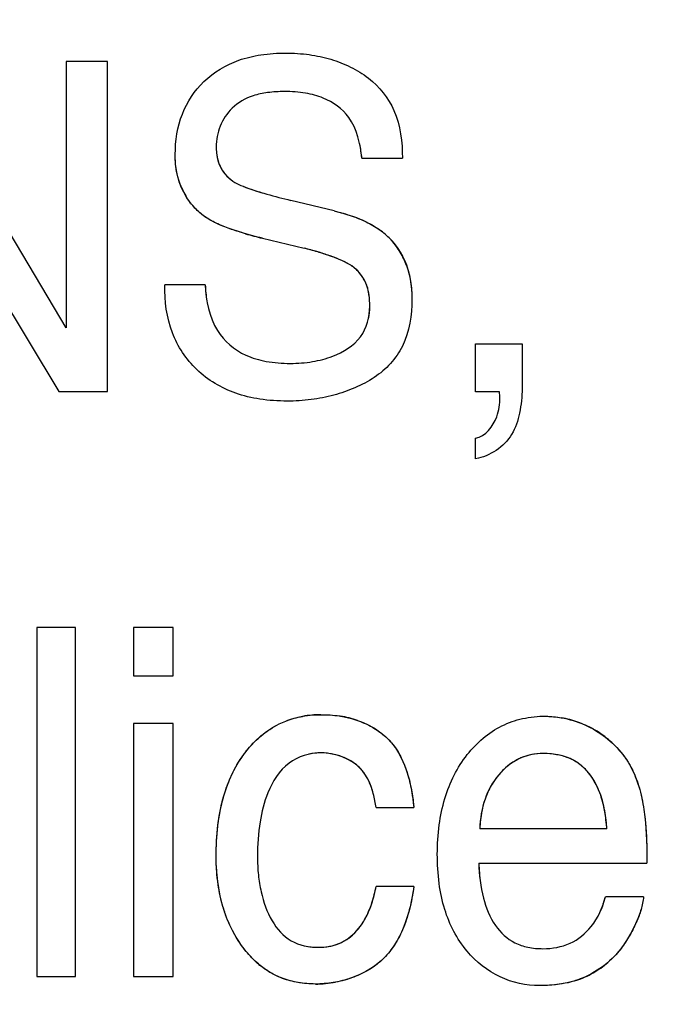
# Model space of a CAD drawing. Units: millimetres. Extents: x 0 to 1189, y 0 to 841.
# Drawn here: x 721 to 723, y 278 to 280 of the extents above; entities that cross this region are included whole.
import ezdxf

# ---------------------------------------------------------------- set-up
doc = ezdxf.new("R2010")
doc.units = ezdxf.units.MM
doc.header["$LTSCALE"] = 65.395
doc.layers.get('0').update_dxf_attribs({"linetype": 'CONTINUOUS'})
doc.layers.add('7_ALL_FEATURES', color=7, linetype='CONTINUOUS')
doc.layers.add('DEF_DRAFT_DIM', color=7, linetype='CONTINUOUS')
doc.styles.get("Standard").update_dxf_attribs({"font": 'txt', "width": 0.8})
doc.dimstyles.new('DIMSTYLE_1', dxfattribs={"dimtxt": 4.5, "dimasz": 0.1875, "dimexe": 0.125, "dimexo": 0.0625, "dimgap": 2.25, "dimtad": 0, "dimtih": 1, "dimtoh": 1, "dimdsep": 46, "dimtxsty": 'Standard', "dimblk": 'CLOSED', "dimblk1": 'CLOSED', "dimblk2": 'CLOSED', "dimcen": 0.09, "dimadec": 0, "dimazin": 0, "dimtfac": 1, "dimtofl": 0, "dimtmove": 0, "dimatfit": 3, "dimldrblk": 'CLOSED', "dimfxl": 1, "dimtolj": 1, "dimarcsym": 0})

# ---------------------------------------------------------------- blocks, each defined once
blk = doc.blocks.new('_CLOSED')
at = {"color": 0, "linetype": 'ByBlock'}
for p, q in [((0, 0), (-1, 0.167)), ((-1, 0.167), (-1, -0.167)), ((-1, -0.167), (0, 0)), ((-1, 0), (0, 0))]:
    blk.add_line(p, q, dxfattribs=at)
blk = doc.blocks.new('*D17')
at = {"layer": 'DEF_DRAFT_DIM', "color": 7, "linetype": 'Continuous', "transparency": 16777216}
for p, q in [((655.6654, 395.4469), (650.1404, 395.4469)), ((650.2654, 395.4469), (650.2654, 332.4469)), ((837.458, 395.4469), (655.6654, 395.4469)), ((650.2654, 260.4469), (650.2654, 323.4469)), ((655.6654, 260.4469), (650.1404, 260.4469)), ((839.1317, 260.4469), (655.6654, 260.4469))]:
    blk.add_line(p, q, dxfattribs=at)
at = {"layer": 'DEF_DRAFT_DIM', "color": 7, "linetype": 'Continuous', "transparency": 16777216, "xscale": 0.1875, "yscale": 0.1875, "zscale": 0.1875}
for p, rotation in [((650.2654, 395.4469), 90), ((650.2654, 260.4469), 270)]:
    blk.add_blockref('_CLOSED', p, dxfattribs=dict(at, rotation=rotation))
at = {"layer": 'DEF_DRAFT_DIM', "color": 7, "linetype": 'Continuous', "transparency": 16777216, "insert": (650.2654, 330.1969), "char_height": 4.5, "width": 10.8, "attachment_point": 2, "line_spacing_factor": 0.9}
blk.add_mtext('300', dxfattribs=at)

msp = doc.modelspace()

# ---------------------------------------------------------------- linework, layer by layer
at = {"layer": '7_ALL_FEATURES', "color": 7, "linetype": 'Continuous'}
for p, q in [((721.0145, 279.4972), (720.5683, 280.2478)), ((721.1302, 280.2478), (721.0145, 280.2478)), ((721.0145, 280.2478), (721.0145, 279.4972)), ((721.1302, 279.3186), (721.1302, 280.2478)), ((720.5407, 280.0688), (720.9937, 279.3186)), ((721.8467, 279.975), (721.9606, 279.975)), ((721.7686, 279.8268), (721.647, 279.8565)), ((721.5664, 279.7499), (721.6842, 279.722)), ((721.4056, 279.6187), (721.2917, 279.6187)), ((720.9937, 279.3186), (721.1302, 279.3186)), ((721.0409, 278.6541), (720.9313, 278.6541)), ((720.9313, 278.6541), (720.9313, 277.6706)), ((721.0409, 277.6706), (721.0409, 278.6541)), ((721.3156, 278.6541), (721.2041, 278.6541)), ((721.2041, 278.6541), (721.2041, 278.5176)), ((721.3156, 278.5176), (721.3156, 278.6541)), ((721.2041, 278.5176), (721.3156, 278.5176)), ((721.3156, 278.3839), (721.2041, 278.3839)), ((721.2041, 278.3839), (721.2041, 277.6706)), ((721.3156, 277.6706), (721.3156, 278.3839)), ((721.8865, 278.1466), (721.9927, 278.1466)), ((722.5361, 278.0867), (722.1785, 278.0867)), ((722.1757, 277.9906), (722.6488, 277.9906)), ((721.9927, 277.9246), (721.8865, 277.9246)), ((722.6394, 277.8957), (722.5319, 277.8957)), ((720.9313, 277.6706), (721.0409, 277.6706)), ((721.2041, 277.6706), (721.3156, 277.6706))]:
    msp.add_line(p, q, dxfattribs=at)
at = {"layer": '7_ALL_FEATURES', "color": 40, "linetype": 'Continuous'}
for p, q in [((722.1668, 279.4522), (722.2975, 279.4522)), ((722.1668, 279.3172), (722.1668, 279.4522)), ((722.2975, 279.4522), (722.2975, 279.3273)), ((722.2335, 279.3172), (722.1668, 279.3172)), ((722.1668, 279.1287), (722.1668, 279.1868))]:
    msp.add_line(p, q, dxfattribs=at)
for centre, radius, start, end in [((721.5492, 280.0056), 0.1153, 225.5064, 238.6639), ((721.5332, 279.9777), 0.2121, 201.0704, 211.9757), ((721.7188, 280.4131), 0.5565, 248.41, 251.5243), ((721.7813, 280.6007), 0.7543, 251.5374, 254.04), ((721.8348, 280.849), 1.1314, 253.8022, 256.2801), ((721.7714, 279.6003), 0.2138, 41.9235, 52.9323), ((721.7709, 279.5994), 0.2148, 31.2452, 41.9913), ((721.5063, 279.0064), 0.7373, 72.9794, 76.0393), ((721.4811, 278.9239), 0.8236, 70.5437, 72.9801), ((721.78, 279.6049), 0.2041, 19.4243, 31.2569), ((721.7521, 279.5772), 0.1155, 32.4859, 45.4586), ((721.7074, 279.5583), 0.1614, 347.4732, 359.9811), ((721.7311, 278.1236), 0.2847, 89.9725, 100.4585), ((721.7417, 278.1265), 0.2812, 70.7339, 80.9183), ((722.3558, 278.1089), 0.2953, 70.5611, 79.7242), ((722.3568, 278.111), 0.293, 61.3929, 70.6087), ((722.3572, 278.1202), 0.2848, 49.9291, 60.5903), ((722.3636, 278.1273), 0.2753, 39.2352, 49.9882), ((722.4016, 278.0985), 0.2205, 147.353, 158.1088), ((722.3665, 277.9113), 0.2646, 299.5777, 310.7059), ((722.3658, 277.912), 0.2656, 288.8295, 299.6335), ((721.7154, 277.9608), 0.311, 270.0584, 280.5987)]:
    msp.add_arc(centre, radius, start, end, dxfattribs=at)
at = {"layer": '7_ALL_FEATURES', "color": 7, "linetype": 'Continuous'}
for points, knots in [([(721.3212, 279.9855), (721.3212, 280.0241), (721.333, 280.1006), (721.3973, 280.1986), (721.4829, 280.2496), (721.5642, 280.2684), (721.631, 280.2727), (721.6973, 280.2686), (721.7589, 280.2556), (721.8151, 280.2333), (721.8829, 280.1932), (721.9507, 280.1076), (721.9606, 280.0205), (721.9606, 279.975)], [0, 0, 0, 0, 0.118863, 0.231488, 0.349709, 0.414904, 0.487225, 0.555094, 0.618891, 0.680105, 0.740432, 0.860063, 1, 1, 1, 1]), ([(721.8467, 279.975), (721.8422, 280.0151), (721.8268, 280.0893), (721.751, 280.1438), (721.6858, 280.1604), (721.6327, 280.164), (721.5831, 280.1613), (721.5312, 280.1511), (721.4797, 280.1215), (721.4443, 280.0672), (721.4356, 280.0213), (721.4367, 279.996), (721.4373, 279.9904)], [0, 0, 0, 0, 0.196418, 0.341928, 0.425707, 0.522226, 0.599521, 0.666606, 0.778333, 0.877042, 0.972705, 1, 1, 1, 1]), ([(721.4033, 279.8113), (721.3646, 279.8389), (721.3258, 279.9017), (721.3212, 279.9674), (721.3212, 279.9855)], [0, 0, 0, 0, 0.723434, 1, 1, 1, 1]), ([(721.4373, 279.9904), (721.4388, 279.9757), (721.4477, 279.9421), (721.4731, 279.9169), (721.4892, 279.9071)], [0, 0, 0, 0, 0.438771, 1, 1, 1, 1]), ([(721.4892, 279.9071), (721.4965, 279.9028), (721.5475, 279.8808), (721.6015, 279.8677), (721.647, 279.8565)], [0, 0, 0, 0, 0.152641, 1, 1, 1, 1]), ([(721.5664, 279.7499), (721.5486, 279.7542), (721.4926, 279.7694), (721.4362, 279.7888), (721.4033, 279.8113)], [0, 0, 0, 0, 0.315623, 1, 1, 1, 1]), ([(721.7686, 279.8268), (721.8165, 279.8151), (721.8989, 279.7873), (721.9766, 279.6885), (721.9872, 279.6158), (721.9872, 279.5787)], [0, 0, 0, 0, 0.410984, 0.691057, 1, 1, 1, 1]), ([(721.8687, 279.5583), (721.8687, 279.5803), (721.8647, 279.6219), (721.8251, 279.6734), (721.7602, 279.6999), (721.7123, 279.715), (721.6842, 279.722)], [0, 0, 0, 0, 0.242933, 0.44372, 0.680866, 1, 1, 1, 1]), ([(721.9872, 279.5787), (721.9872, 279.5337), (721.9752, 279.4457), (721.8997, 279.3641), (721.827, 279.3276), (721.7673, 279.3063), (721.7032, 279.2939), (721.6333, 279.2898), (721.5615, 279.2946), (721.4718, 279.3154), (721.3763, 279.3722), (721.302, 279.484), (721.2911, 279.5731), (721.2917, 279.6187)], [0, 0, 0, 0, 0.128888, 0.242135, 0.3015, 0.361416, 0.423126, 0.487773, 0.561454, 0.628492, 0.750568, 0.869403, 1, 1, 1, 1]), ([(721.4056, 279.6187), (721.4079, 279.5744), (721.4224, 279.4905), (721.504, 279.422), (721.5795, 279.4006), (721.6432, 279.3957), (721.7067, 279.4006), (721.7766, 279.4187), (721.8513, 279.4631), (721.8687, 279.5285), (721.8687, 279.5583)], [0, 0, 0, 0, 0.197583, 0.355227, 0.443489, 0.544792, 0.637928, 0.725289, 0.867246, 1, 1, 1, 1]), ([(721.4365, 278.0095), (721.4365, 278.0659), (721.4459, 278.1704), (721.5084, 278.3041), (721.6082, 278.3914), (721.6911, 278.4083), (721.7312, 278.4083)], [0, 0, 0, 0, 0.305998, 0.560775, 0.782375, 1, 1, 1, 1]), ([(721.7312, 278.4083), (721.7487, 278.4083), (721.8118, 278.4047), (721.8748, 278.3796), (721.9095, 278.3497)], [0, 0, 0, 0, 0.276068, 1, 1, 1, 1]), ([(722.3467, 277.6455), (722.3087, 277.6455), (722.23, 277.6622), (722.1325, 277.741), (722.0813, 277.8401), (722.0619, 277.9352), (722.0573, 278.0154), (722.062, 278.0959), (722.0776, 278.1711), (722.1041, 278.2383), (722.1516, 278.3136), (722.2188, 278.3723), (722.2996, 278.3997), (722.3422, 278.4043), (722.364, 278.4039)], [0, 0, 0, 0, 0.106008, 0.215928, 0.33945, 0.409045, 0.486298, 0.562994, 0.633645, 0.699878, 0.763692, 0.881528, 0.93908, 1, 1, 1, 1]), ([(722.4971, 278.3683), (722.5365, 278.3461), (722.6062, 278.2818), (722.6321, 278.1927), (722.6389, 278.1487)], [0, 0, 0, 0, 0.504389, 1, 1, 1, 1]), ([(721.9095, 278.3497), (721.9214, 278.3395), (721.9709, 278.2828), (721.9872, 278.205), (721.9927, 278.1466)], [0, 0, 0, 0, 0.210612, 1, 1, 1, 1]), ([(721.7312, 278.3007), (721.6998, 278.3007), (721.631, 278.2798), (721.5795, 278.195), (721.5567, 278.1026), (721.5513, 278.0241), (721.5541, 277.958), (721.5642, 277.8963), (721.5872, 277.8284), (721.6431, 277.7638), (721.7004, 277.7528), (721.7293, 277.7535), (721.7319, 277.7536)], [0, 0, 0, 0, 0.128944, 0.269493, 0.384437, 0.519822, 0.590245, 0.655779, 0.775801, 0.881093, 0.989259, 1, 1, 1, 1]), ([(721.8865, 278.1466), (721.8806, 278.1858), (721.8584, 278.2708), (721.771, 278.3007), (721.7312, 278.3007)], [0, 0, 0, 0, 0.499272, 1, 1, 1, 1]), ([(722.3567, 278.2988), (722.3334, 278.2988), (722.285, 278.2888), (722.2267, 278.2403), (722.1878, 278.1701), (722.1794, 278.1152), (722.1785, 278.0867)], [0, 0, 0, 0, 0.228658, 0.465573, 0.720934, 1, 1, 1, 1]), ([(722.5361, 278.0867), (722.5327, 278.1294), (722.5214, 278.2033), (722.4511, 278.2876), (722.3875, 278.2988), (722.3567, 278.2988)], [0, 0, 0, 0, 0.41524, 0.702288, 1, 1, 1, 1]), ([(722.6389, 278.1487), (722.6407, 278.1393), (722.648, 278.0869), (722.6488, 278.0339), (722.6488, 277.9906)], [0, 0, 0, 0, 0.181712, 1, 1, 1, 1]), ([(721.7157, 277.6499), (721.6765, 277.6499), (721.5956, 277.6656), (721.5031, 277.7513), (721.4468, 277.8707), (721.4365, 277.962), (721.4365, 278.0095)], [0, 0, 0, 0, 0.232248, 0.464768, 0.718537, 1, 1, 1, 1]), ([(722.1757, 277.9906), (722.1766, 277.9575), (722.1837, 277.8962), (722.2151, 277.8147), (722.2652, 277.7675), (722.315, 277.7517), (722.3679, 277.7471), (722.4348, 277.7582), (722.5008, 277.8124), (722.5248, 277.8656), (722.5319, 277.8957)], [0, 0, 0, 0, 0.170015, 0.313912, 0.440086, 0.505812, 0.578588, 0.711746, 0.841172, 1, 1, 1, 1]), ([(721.9927, 277.9246), (721.9831, 277.8494), (721.9354, 277.6967), (721.7815, 277.6499), (721.7157, 277.6499)], [0, 0, 0, 0, 0.535381, 1, 1, 1, 1]), ([(721.7319, 277.7536), (721.7499, 277.7543), (721.7877, 277.7615), (721.8559, 277.8135), (721.8779, 277.8798), (721.8865, 277.9246)], [0, 0, 0, 0, 0.216537, 0.450176, 1, 1, 1, 1]), ([(722.6322, 277.8596), (722.6317, 277.8577), (722.6261, 277.8398), (722.612, 277.807), (722.5878, 277.7646), (722.5387, 277.702), (722.4541, 277.652), (722.3764, 277.6455), (722.3467, 277.6455)], [0, 0, 0, 0, 0.015758, 0.145982, 0.278317, 0.3967, 0.767219, 1, 1, 1, 1])]:
    msp.add_open_spline(points, degree=3, knots=knots, dxfattribs=at)
at = {"layer": '7_ALL_FEATURES', "color": 40, "linetype": 'Continuous'}
for points, knots in [([(721.4375, 280.0242), (721.4369, 280.0186), (721.4362, 280.0073), (721.4367, 279.996), (721.4373, 279.9904)], [0, 0, 0, 0, 0.501458, 1, 1, 1, 1]), ([(721.4427, 279.9644), (721.4446, 279.9587), (721.4477, 279.9513), (721.4517, 279.9443), (721.4528, 279.9426)], [0, 0, 0, 0, 0.747943, 1, 1, 1, 1]), ([(721.3353, 279.9015), (721.3315, 279.9112), (721.3275, 279.9245), (721.325, 279.9379), (721.3244, 279.9413)], [0, 0, 0, 0, 0.751302, 1, 1, 1, 1]), ([(721.4892, 279.9071), (721.4965, 279.9028), (721.5049, 279.8992), (721.5134, 279.8958), (721.514, 279.8956)], [0, 0, 0, 0, 0.927541, 1, 1, 1, 1]), ([(721.5191, 279.7625), (721.5172, 279.7631), (721.5025, 279.7674), (721.4877, 279.772), (721.4752, 279.7764)], [0, 0, 0, 0, 0.134763, 1, 1, 1, 1]), ([(721.7855, 279.6891), (721.7795, 279.6917), (721.7694, 279.6955), (721.7594, 279.6991), (721.7554, 279.7005)], [0, 0, 0, 0, 0.6103, 1, 1, 1, 1]), ([(721.8331, 279.6595), (721.8304, 279.6621), (721.8236, 279.6681), (721.8163, 279.6732), (721.8118, 279.676)], [0, 0, 0, 0, 0.415129, 1, 1, 1, 1]), ([(721.8608, 279.6156), (721.8599, 279.6182), (721.8568, 279.6264), (721.8527, 279.6342), (721.8495, 279.6392)], [0, 0, 0, 0, 0.324365, 1, 1, 1, 1]), ([(722.2975, 279.3273), (722.2975, 279.304), (722.2924, 279.2594), (722.2674, 279.1762), (722.207, 279.1359), (722.1668, 279.1287)], [0, 0, 0, 0, 0.272704, 0.522649, 1, 1, 1, 1]), ([(722.1668, 279.1868), (722.1946, 279.1922), (722.2295, 279.2375), (722.2355, 279.2857), (722.2349, 279.3093), (722.2341, 279.3145), (722.2335, 279.3172)], [0, 0, 0, 0, 0.545913, 0.898621, 0.946538, 1, 1, 1, 1]), ([(721.7312, 278.4083), (721.7487, 278.4083), (721.767, 278.4072), (721.7852, 278.4044), (721.7861, 278.4042)], [0, 0, 0, 0, 0.952308, 1, 1, 1, 1]), ([(721.5894, 278.3683), (721.5972, 278.3733), (721.6113, 278.3813), (721.6261, 278.3878), (721.6324, 278.3903)], [0, 0, 0, 0, 0.580181, 1, 1, 1, 1]), ([(721.5127, 278.2942), (721.515, 278.2974), (721.5261, 278.3123), (721.5386, 278.3262), (721.5492, 278.3363)], [0, 0, 0, 0, 0.210582, 1, 1, 1, 1]), ([(721.9335, 278.3245), (721.936, 278.3213), (721.9439, 278.3107), (721.9507, 278.2994), (721.9549, 278.2913)], [0, 0, 0, 0, 0.308281, 1, 1, 1, 1]), ([(722.2943, 278.2864), (722.2923, 278.2856), (722.2824, 278.2812), (722.2731, 278.2757), (722.266, 278.2707)], [0, 0, 0, 0, 0.196716, 1, 1, 1, 1]), ([(722.4567, 278.2708), (722.4534, 278.2732), (722.4441, 278.2793), (722.4342, 278.284), (722.4277, 278.2866)], [0, 0, 0, 0, 0.371715, 1, 1, 1, 1]), ([(722.5768, 278.3014), (722.5836, 278.293), (722.5935, 278.2791), (722.6019, 278.2644), (722.6047, 278.259)], [0, 0, 0, 0, 0.638936, 1, 1, 1, 1]), ([(721.8501, 278.2478), (721.8476, 278.251), (721.841, 278.2587), (721.8333, 278.2656), (721.8283, 278.2694)], [0, 0, 0, 0, 0.395013, 1, 1, 1, 1]), ([(721.4566, 278.1749), (721.4568, 278.1758), (721.4632, 278.1982), (721.4714, 278.2202), (721.4811, 278.2405)], [0, 0, 0, 0, 0.036422, 1, 1, 1, 1]), ([(722.2395, 278.2476), (722.2368, 278.2448), (722.2283, 278.2352), (722.2207, 278.2249), (722.2159, 278.2175)], [0, 0, 0, 0, 0.308178, 1, 1, 1, 1]), ([(722.5187, 278.1818), (722.5152, 278.192), (722.51, 278.2045), (722.5035, 278.2164), (722.5022, 278.2188)], [0, 0, 0, 0, 0.801867, 1, 1, 1, 1]), ([(722.197, 278.1807), (722.1957, 278.1774), (722.1903, 278.1632), (722.1864, 278.1485), (722.1841, 278.137)], [0, 0, 0, 0, 0.232544, 1, 1, 1, 1]), ([(722.6389, 278.1487), (722.6407, 278.1393), (722.6429, 278.1234), (722.6445, 278.1074), (722.6451, 278.101)], [0, 0, 0, 0, 0.598883, 1, 1, 1, 1]), ([(721.4579, 277.8599), (721.457, 277.8626), (721.4501, 277.8853), (721.4452, 277.9086), (721.4421, 277.9292)], [0, 0, 0, 0, 0.122148, 1, 1, 1, 1]), ([(722.6332, 277.8629), (722.6323, 277.8599), (722.6286, 277.8475), (722.624, 277.8354), (722.6201, 277.8265)], [0, 0, 0, 0, 0.245921, 1, 1, 1, 1]), ([(722.6201, 277.8265), (722.6173, 277.8201), (722.6112, 277.807), (722.6043, 277.7941), (722.6006, 277.7875)], [0, 0, 0, 0, 0.476427, 1, 1, 1, 1]), ([(721.8155, 277.784), (721.8212, 277.7887), (721.8292, 277.7964), (721.8364, 277.8049), (721.8387, 277.8077)], [0, 0, 0, 0, 0.666329, 1, 1, 1, 1]), ([(722.6006, 277.7875), (722.5959, 277.7794), (722.5876, 277.7659), (722.5782, 277.753), (722.5742, 277.7478)], [0, 0, 0, 0, 0.58548, 1, 1, 1, 1]), ([(721.6919, 277.7561), (721.7026, 277.7542), (721.7161, 277.7532), (721.7293, 277.7535), (721.7319, 277.7536)], [0, 0, 0, 0, 0.80234, 1, 1, 1, 1]), ([(721.763, 277.7578), (721.7704, 277.7596), (721.7796, 277.7626), (721.7884, 277.7667), (721.7903, 277.7676)], [0, 0, 0, 0, 0.783415, 1, 1, 1, 1]), ([(722.5742, 277.7478), (722.5689, 277.741), (722.5579, 277.7281), (722.5455, 277.7163), (722.5391, 277.7107)], [0, 0, 0, 0, 0.503086, 1, 1, 1, 1]), ([(721.9048, 277.7193), (721.9038, 277.7182), (721.8925, 277.7076), (721.8799, 277.6983), (721.8678, 277.6909)], [0, 0, 0, 0, 0.096095, 1, 1, 1, 1]), ([(721.6233, 277.6657), (721.6157, 277.6686), (721.602, 277.6745), (721.5892, 277.6818), (721.5835, 277.6853)], [0, 0, 0, 0, 0.550706, 1, 1, 1, 1]), ([(722.4515, 277.6607), (722.4462, 277.6588), (722.4299, 277.6539), (722.4133, 277.6506), (722.4021, 277.6491)], [0, 0, 0, 0, 0.331158, 1, 1, 1, 1])]:
    msp.add_open_spline(points, degree=3, knots=knots, dxfattribs=at)
for points in [[(721.8467, 279.975), (721.8452, 279.9884), (721.8432, 280.0021), (721.8404, 280.0155)], [(721.3244, 279.9413), (721.322, 279.9559), (721.3212, 279.9707), (721.3212, 279.9855)], [(721.4373, 279.9904), (721.4382, 279.9816), (721.44, 279.9728), (721.4427, 279.9644)], [(721.4528, 279.9426), (721.4572, 279.9356), (721.4625, 279.9291), (721.4684, 279.9233)], [(721.3768, 279.8346), (721.368, 279.844), (721.3601, 279.8544), (721.3533, 279.8654)], [(721.4033, 279.8113), (721.3938, 279.8181), (721.3849, 279.8259), (721.3768, 279.8346)], [(721.4363, 279.7924), (721.4248, 279.7979), (721.4138, 279.8041), (721.4033, 279.8113)], [(721.7686, 279.8268), (721.7856, 279.8226), (721.8028, 279.8179), (721.8197, 279.8121)], [(721.8197, 279.8121), (721.8347, 279.8069), (721.8494, 279.8008), (721.8635, 279.7937)], [(721.4752, 279.7764), (721.4619, 279.7811), (721.4488, 279.7864), (721.4363, 279.7924)], [(721.8635, 279.7937), (721.8764, 279.7871), (721.8888, 279.7796), (721.9003, 279.7709)], [(721.8118, 279.676), (721.8035, 279.6811), (721.7946, 279.6853), (721.7855, 279.6891)], [(721.9725, 279.6728), (721.9775, 279.6586), (721.9811, 279.6438), (721.9835, 279.6288)], [(721.4056, 279.6187), (721.4064, 279.6035), (721.4079, 279.5881), (721.4104, 279.5728)], [(721.8669, 279.5886), (721.8657, 279.5978), (721.8638, 279.6068), (721.8608, 279.6156)], [(721.9835, 279.6288), (721.986, 279.6122), (721.9872, 279.5954), (721.9872, 279.5787)], [(721.8687, 279.5583), (721.8687, 279.5683), (721.8683, 279.5785), (721.8669, 279.5886)], [(721.6324, 278.3903), (721.6476, 278.3962), (721.6634, 278.4006), (721.6794, 278.4035)], [(721.8345, 278.392), (721.8489, 278.387), (721.8629, 278.3807), (721.8761, 278.3732)], [(722.364, 278.4039), (722.3788, 278.4037), (722.3937, 278.4022), (722.4084, 278.3995)], [(721.5492, 278.3363), (721.5615, 278.3482), (721.575, 278.359), (721.5894, 278.3683)], [(721.8761, 278.3732), (721.888, 278.3663), (721.8992, 278.3585), (721.9095, 278.3497)], [(721.9095, 278.3497), (721.9183, 278.3421), (721.9263, 278.3336), (721.9335, 278.3245)], [(721.4811, 278.2405), (721.49, 278.2593), (721.5005, 278.2773), (721.5127, 278.2942)], [(721.7312, 278.3007), (721.7201, 278.3007), (721.7088, 278.2994), (721.6977, 278.297)], [(721.7677, 278.2966), (721.7556, 278.2993), (721.7432, 278.3007), (721.7312, 278.3007)], [(721.8007, 278.2857), (721.7902, 278.2905), (721.779, 278.2941), (721.7677, 278.2966)], [(721.8283, 278.2694), (721.8199, 278.2758), (721.8106, 278.2813), (721.8007, 278.2857)], [(721.9549, 278.2913), (721.9619, 278.2782), (721.9676, 278.2644), (721.9724, 278.2503)], [(722.3567, 278.2988), (722.3356, 278.2988), (722.3139, 278.2947), (722.2943, 278.2864)], [(722.3947, 278.2957), (722.3821, 278.2979), (722.3693, 278.2988), (722.3567, 278.2988)], [(722.4277, 278.2866), (722.4171, 278.2908), (722.406, 278.2937), (722.3947, 278.2957)], [(722.266, 278.2707), (722.2564, 278.2639), (722.2476, 278.2562), (722.2395, 278.2476)], [(722.4813, 278.2483), (722.4739, 278.2567), (722.4657, 278.2643), (722.4567, 278.2708)], [(722.6047, 278.259), (722.6131, 278.243), (722.6199, 278.2261), (722.6253, 278.2087)], [(721.8666, 278.2201), (721.862, 278.2299), (721.8566, 278.2393), (721.8501, 278.2478)], [(721.9724, 278.2503), (721.9777, 278.2345), (721.9818, 278.2182), (721.985, 278.2017)], [(722.5022, 278.2188), (722.4962, 278.2293), (722.4892, 278.2392), (722.4813, 278.2483)], [(721.8786, 278.1859), (721.8755, 278.1977), (721.8715, 278.2092), (721.8666, 278.2201)], [(721.985, 278.2017), (721.9885, 278.1834), (721.991, 278.1648), (721.9927, 278.1466)], [(722.6253, 278.2087), (722.6314, 278.1891), (722.6358, 278.1689), (722.6389, 278.1487)], [(721.4415, 278.0978), (721.4446, 278.1239), (721.4495, 278.1497), (721.4566, 278.1749)], [(721.8865, 278.1466), (721.8846, 278.1595), (721.8821, 278.1729), (721.8786, 278.1859)], [(722.53, 278.1371), (722.5273, 278.1522), (722.5237, 278.1672), (722.5187, 278.1818)], [(722.1841, 278.137), (722.1808, 278.1205), (722.179, 278.1036), (722.1785, 278.0867)], [(722.5361, 278.0867), (722.5348, 278.1035), (722.5329, 278.1204), (722.53, 278.1371)], [(721.4365, 278.0095), (721.4365, 278.0389), (721.4379, 278.0685), (721.4415, 278.0978)], [(722.6451, 278.101), (722.6466, 278.0835), (722.6476, 278.0659), (722.6481, 278.0483)], [(722.6481, 278.0483), (722.6487, 278.0291), (722.6488, 278.0098), (722.6488, 277.9906)], [(721.4421, 277.9292), (721.4382, 277.9558), (721.4365, 277.9827), (721.4365, 278.0095)], [(722.1757, 277.9906), (722.1762, 277.9719), (722.1776, 277.9531), (722.1803, 277.9345)], [(721.8749, 277.8786), (721.8798, 277.8938), (721.8836, 277.9093), (721.8865, 277.9246)], [(721.9927, 277.9246), (721.99, 277.903), (721.9859, 277.8808), (721.9801, 277.859)], [(722.5185, 277.8558), (722.5242, 277.8687), (722.5287, 277.8821), (722.5319, 277.8957)], [(721.8588, 277.8393), (721.8653, 277.8519), (721.8706, 277.8651), (721.8749, 277.8786)], [(721.4821, 277.8008), (721.4723, 277.8198), (721.4643, 277.8396), (721.4579, 277.8599)], [(721.8387, 277.8077), (721.8464, 277.8175), (721.8531, 277.8281), (721.8588, 277.8393)], [(721.9801, 277.859), (721.975, 277.8395), (721.9686, 277.8204), (721.9606, 277.8021)], [(721.5121, 277.7526), (721.5007, 277.7678), (721.4907, 277.784), (721.4821, 277.8008)], [(721.7903, 277.7676), (721.7993, 277.7721), (721.8077, 277.7777), (721.8155, 277.784)], [(721.9606, 277.8021), (721.9535, 277.7858), (721.9452, 277.7703), (721.9354, 277.7559)], [(721.7319, 277.7536), (721.7423, 277.754), (721.7528, 277.7554), (721.763, 277.7578)], [(721.9354, 277.7559), (721.9265, 277.7426), (721.9163, 277.7303), (721.9048, 277.7193)], [(721.5465, 277.7141), (721.5339, 277.7259), (721.5224, 277.7389), (721.5121, 277.7526)], [(721.5835, 277.6853), (721.5703, 277.6936), (721.5579, 277.7034), (721.5465, 277.7141)], [(721.8678, 277.6909), (721.854, 277.6824), (721.8392, 277.6753), (721.8238, 277.6694)], [(721.6673, 277.654), (721.6523, 277.6566), (721.6375, 277.6605), (721.6233, 277.6657)], [(721.7157, 277.6499), (721.6996, 277.6499), (721.6834, 277.6512), (721.6673, 277.654)], [(721.8238, 277.6694), (721.8072, 277.6632), (721.79, 277.6584), (721.7726, 277.6552)], [(722.4021, 277.6491), (722.3837, 277.6465), (722.3651, 277.6455), (722.3467, 277.6455)]]:
    msp.add_open_spline(points, degree=3, dxfattribs=at)
at = {"layer": '7_ALL_FEATURES', "color": 7, "linetype": 'Continuous'}
for points in [[(722.364, 278.4039), (722.4099, 278.4032), (722.4568, 278.3903), (722.4971, 278.3683)], [(722.6394, 277.8957), (722.6383, 277.8835), (722.6357, 277.8714), (722.6322, 277.8596)]]:
    msp.add_open_spline(points, degree=3, dxfattribs=at)

# ---------------------------------------------------------------- dimensions: what is measured, and where the dimension line sits
at = {"layer": 'DEF_DRAFT_DIM', "color": 7, "linetype": 'Continuous'}
dim = msp.add_linear_dim(base=(650.2654, 260.4469), p1=(837.5205, 395.4469), p2=(839.1942, 260.4469), angle=270, text='300', dimstyle='DIMSTYLE_1', dxfattribs=at)
dim.commit()
dim.dimension.update_dxf_attribs({"geometry": '*D17', "text_midpoint": (650.2655, 327.9468), "dimtype": 160})

doc.saveas('drawing.dxf')
